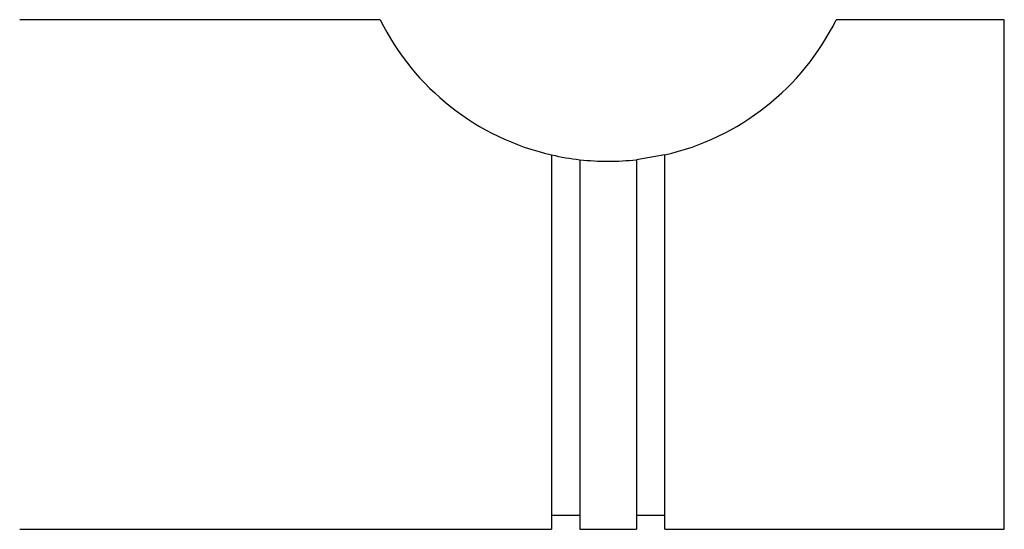
# Model space of a CAD drawing. Units: millimetres. Extents: x 7 to 203, y 5 to 291.
# Drawn here: x 43 to 50, y 128 to 131 of the extents above; entities that cross this region are included whole.
import ezdxf

# ---------------------------------------------------------------- set-up
doc = ezdxf.new("R2010")
doc.units = ezdxf.units.MM
doc.layers.add('Layer2', color=7, linetype='Continuous')

msp = doc.modelspace()

# ---------------------------------------------------------------- linework, layer by layer
at = {"layer": 'Layer2', "color": 7, "linetype": 'Continuous'}
for p, q in [((45.737, 131.4912), (43.1894, 131.4912)), ((50.1494, 131.4912), (48.9619, 131.4912)), ((50.1494, 127.8912), (50.1494, 131.4912)), ((46.9494, 130.5362), (46.9494, 127.8912)), ((47.1494, 130.5023), (47.1494, 127.8912)), ((47.7494, 130.5362), (47.5494, 130.5023)), ((47.5494, 130.5023), (47.5494, 127.8912)), ((47.7494, 127.8912), (47.7494, 130.5362)), ((46.9494, 127.9912), (47.1494, 127.9912)), ((47.5494, 127.9912), (47.7494, 127.9912)), ((43.1894, 127.8912), (46.9494, 127.8912)), ((47.1494, 127.8912), (47.5494, 127.8912)), ((47.7494, 127.8912), (50.1494, 127.8912))]:
    msp.add_line(p, q, dxfattribs=at)
for centre, radius, start, end in [((47.3494, 132.2912), 1.8, 206.3878, 257.16041), ((47.3494, 132.2912), 1.8, 282.83959, 333.6122), ((47.3494, 132.2912), 1.8, 257.16041, 263.62063), ((47.3494, 132.2865), 1.7953, 263.60398, 276.39602)]:
    msp.add_arc(centre, radius, start, end, dxfattribs=at)

doc.saveas('drawing.dxf')
